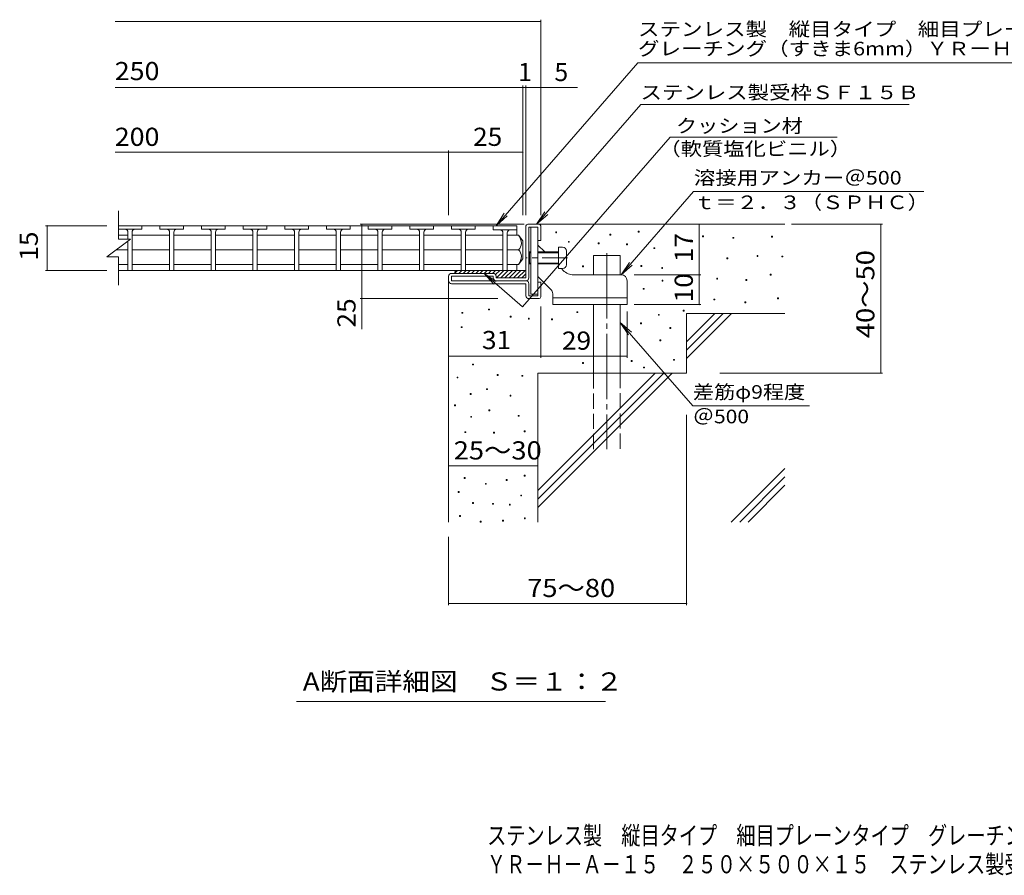
# Model space of a CAD drawing. Units: millimetres. Extents: x -1631 to 1838, y -1382 to 1267.
# Drawn here: x -1631 to 23, y -1382 to 54 of the extents above; entities that cross this region are included whole.
import ezdxf

# ---------------------------------------------------------------- set-up
doc = ezdxf.new("R2010")
doc.units = ezdxf.units.MM
doc.header["$LTSCALE"] = 10
for name, pattern in [('JWW_CENTER1', [6.773333, 4.233333, -0.846667, 0.846667, -0.846667]), ('JWW_CENTER2', [13.546667, 11.006667, -0.846667, 0.846667, -0.846667]), ('JWW_DASHED3', [3.386667, 2.54, -0.846667])]:
    doc.linetypes.add(name, pattern=pattern)
for name, color, linetype in [('D-0', 7, 'Continuous'), ('D-1', 7, 'Continuous'), ('D-2', 7, 'Continuous'), ('D-3', 7, 'Continuous'), ('D-4', 7, 'Continuous'), ('D-5', 7, 'Continuous'), ('D-6', 7, 'Continuous'), ('D-9', 7, 'Continuous'), ('D-A', 7, 'Continuous'), ('F-4ﾚｲﾔ', 7, 'Continuous'), ('F-5ﾚｲﾔ', 7, 'Continuous')]:
    doc.layers.add(name, color=color, linetype=linetype)
doc.styles.add('ＭＳ ゴシック', font='txt', dxfattribs={"height": 1})

msp = doc.modelspace()

# ---------------------------------------------------------------- linework, layer by layer
at = {"layer": 'D-0', "color": 7, "linetype": 'Continuous', "lineweight": 9}
for p, q in [((-730.2, -303.8), (-730.2, -302.3)), ((-730.2, -302.3), (-728.7, -302.3)), ((-728.7, -303.8), (-730.2, -303.8)), ((-728.7, -302.3), (-728.7, -303.8)), ((-639.3, -307.8), (-639.3, -306.3)), ((-639.3, -306.3), (-637.8, -306.3)), ((-637.8, -307.8), (-639.3, -307.8)), ((-637.8, -306.3), (-637.8, -307.8)), ((-591.8, -302.4), (-591.8, -300.9)), ((-591.8, -300.9), (-590.3, -300.9)), ((-590.3, -302.4), (-591.8, -302.4)), ((-590.3, -300.9), (-590.3, -302.4)), ((-483.5, -310.3), (-483.5, -308.8)), ((-483.5, -308.8), (-482, -308.8)), ((-482, -310.3), (-483.5, -310.3)), ((-482, -308.8), (-482, -310.3)), ((-432.7, -313), (-432.7, -311.5)), ((-432.7, -311.5), (-431.2, -311.5)), ((-431.2, -313), (-432.7, -313)), ((-431.2, -311.5), (-431.2, -313)), ((-367.8, -310.9), (-367.8, -309.4)), ((-367.8, -309.4), (-366.3, -309.4)), ((-366.3, -310.9), (-367.8, -310.9)), ((-366.3, -309.4), (-366.3, -310.9)), ((-709, -319.6), (-709, -318.1)), ((-709, -318.1), (-707.5, -318.1)), ((-707.5, -319.6), (-709, -319.6)), ((-707.5, -318.1), (-707.5, -319.6)), ((-658.8, -322.3), (-658.8, -320.8)), ((-658.8, -320.8), (-657.3, -320.8)), ((-657.3, -322.3), (-658.8, -322.3)), ((-657.3, -320.8), (-657.3, -322.3)), ((-611.4, -323.9), (-611.4, -322.4)), ((-611.4, -322.4), (-609.9, -322.4)), ((-609.9, -323.9), (-611.4, -323.9)), ((-609.9, -322.4), (-609.9, -323.9)), ((-565.2, -330.3), (-565.2, -328.8)), ((-565.2, -328.8), (-563.7, -328.8)), ((-563.7, -330.3), (-565.2, -330.3)), ((-563.7, -328.8), (-563.7, -330.3)), ((-442.7, -347.4), (-442.7, -345.9)), ((-442.7, -345.9), (-441.2, -345.9)), ((-441.2, -345.9), (-441.2, -347.4)), ((-392.1, -343.4), (-392.1, -341.9)), ((-392.1, -341.9), (-390.6, -341.9)), ((-390.6, -343.4), (-392.1, -343.4)), ((-390.6, -341.9), (-390.6, -343.4)), ((-350.4, -344.2), (-350.4, -342.7)), ((-350.4, -342.7), (-348.8, -342.7)), ((-348.8, -344.2), (-350.4, -344.2)), ((-348.8, -342.7), (-348.8, -344.2)), ((-685.1, -360.7), (-685.1, -359.2)), ((-685.1, -359.2), (-683.6, -359.2)), ((-683.6, -360.7), (-685.1, -360.7)), ((-683.6, -359.2), (-683.6, -360.7)), ((-587, -360.1), (-587, -358.6)), ((-587, -358.6), (-585.5, -358.6)), ((-585.5, -360.1), (-587, -360.1)), ((-585.5, -358.6), (-585.5, -360.1)), ((-552.1, -363.7), (-552.1, -362.2)), ((-552.1, -362.2), (-550.6, -362.2)), ((-550.6, -363.7), (-552.1, -363.7)), ((-550.6, -362.2), (-550.6, -363.7)), ((-441.2, -347.4), (-442.7, -347.4)), ((-459.8, -381.3), (-459.8, -379.8)), ((-459.8, -379.8), (-458.3, -379.8)), ((-458.3, -379.8), (-458.3, -381.3)), ((-369.8, -374.6), (-369.8, -373.1)), ((-369.8, -373.1), (-368.3, -373.1)), ((-368.3, -374.6), (-369.8, -374.6)), ((-368.3, -373.1), (-368.3, -374.6)), ((-551.7, -384.8), (-551.7, -383.3)), ((-551.7, -383.3), (-550.2, -383.3)), ((-550.2, -384.8), (-551.7, -384.8)), ((-550.2, -383.3), (-550.2, -384.8)), ((-458.3, -381.3), (-459.8, -381.3)), ((-410.8, -383.7), (-410.8, -382.2)), ((-410.8, -382.2), (-409.3, -382.2)), ((-409.3, -383.7), (-410.8, -383.7)), ((-409.3, -382.2), (-409.3, -383.7)), ((-583.1, -398.6), (-583.1, -397.1)), ((-583.1, -397.1), (-581.6, -397.1)), ((-581.6, -398.6), (-583.1, -398.6)), ((-581.6, -397.1), (-581.6, -398.6)), ((-357.6, -414.5), (-357.6, -413)), ((-357.6, -413), (-356.1, -413)), ((-356.1, -413), (-356.1, -414.5)), ((-464.6, -416.5), (-464.6, -415)), ((-464.6, -415), (-463.1, -415)), ((-463.1, -416.5), (-464.6, -416.5)), ((-463.1, -415), (-463.1, -416.5)), ((-412.3, -421.2), (-412.3, -419.7)), ((-412.3, -419.7), (-410.8, -419.7)), ((-410.8, -421.2), (-412.3, -421.2)), ((-410.8, -419.7), (-410.8, -421.2)), ((-356.1, -414.5), (-357.6, -414.5)), ((-887.8, -438.8), (-887.8, -437.3)), ((-887.8, -437.3), (-886.3, -437.3)), ((-886.3, -438.8), (-887.8, -438.8)), ((-886.3, -437.3), (-886.3, -438.8)), ((-842.9, -433.2), (-842.9, -431.7)), ((-842.9, -431.7), (-841.4, -431.7)), ((-841.4, -433.2), (-842.9, -433.2)), ((-841.4, -431.7), (-841.4, -433.2)), ((-806.6, -445.2), (-806.6, -443.7)), ((-806.6, -443.7), (-805.1, -443.7)), ((-805.1, -445.2), (-806.6, -445.2)), ((-805.1, -443.7), (-805.1, -445.2)), ((-694.8, -437.8), (-694.8, -436.3)), ((-694.8, -436.3), (-693.3, -436.3)), ((-693.3, -437.8), (-694.8, -437.8)), ((-693.3, -436.3), (-693.3, -437.8)), ((-557.8, -442.3), (-557.8, -440.8)), ((-557.8, -440.8), (-556.3, -440.8)), ((-556.3, -442.3), (-557.8, -442.3)), ((-556.3, -440.8), (-556.3, -442.3)), ((-516, -435.4), (-516, -433.9)), ((-516, -433.9), (-514.5, -433.9)), ((-514.5, -435.4), (-516, -435.4)), ((-514.5, -433.9), (-514.5, -435.4)), ((-889.1, -462.9), (-889.1, -461.4)), ((-889.1, -461.4), (-887.6, -461.4)), ((-887.6, -462.9), (-889.1, -462.9)), ((-887.6, -461.4), (-887.6, -462.9)), ((-776.2, -448.6), (-776.2, -447.1)), ((-776.2, -447.1), (-774.7, -447.1)), ((-774.7, -448.6), (-776.2, -448.6)), ((-774.7, -447.1), (-774.7, -448.6)), ((-737.1, -449.7), (-737.1, -448.2)), ((-737.1, -448.2), (-735.6, -448.2)), ((-735.6, -449.7), (-737.1, -449.7)), ((-735.6, -448.2), (-735.6, -449.7)), ((-587.7, -456.5), (-587.7, -455)), ((-587.7, -455), (-586.2, -455)), ((-586.2, -456.5), (-587.7, -456.5)), ((-586.2, -455), (-586.2, -456.5)), ((-538.3, -464.4), (-538.3, -462.9)), ((-538.3, -462.9), (-536.8, -462.9)), ((-536.8, -462.9), (-536.8, -464.4)), ((-536.8, -464.4), (-538.3, -464.4)), ((-555.2, -485), (-555.2, -483.5)), ((-555.2, -483.5), (-553.7, -483.5)), ((-553.7, -485), (-555.2, -485)), ((-553.7, -483.5), (-553.7, -485)), ((-870.1, -525.6), (-870.1, -524.1)), ((-870.1, -524.1), (-868.6, -524.1)), ((-868.6, -525.6), (-870.1, -525.6)), ((-868.6, -524.1), (-868.6, -525.6)), ((-685.1, -523.1), (-685.1, -521.6)), ((-685.1, -521.6), (-683.6, -521.6)), ((-683.6, -523.1), (-685.1, -523.1)), ((-683.6, -521.6), (-683.6, -523.1)), ((-603.5, -519.7), (-603.5, -518.2)), ((-603.5, -518.2), (-602, -518.2)), ((-602, -519.7), (-603.5, -519.7)), ((-602, -518.2), (-602, -519.7)), ((-582.8, -530.6), (-582.8, -529.1)), ((-582.8, -529.1), (-581.3, -529.1)), ((-581.3, -529.1), (-581.3, -530.6)), ((-532.4, -517.8), (-532.4, -516.3)), ((-532.4, -516.3), (-530.9, -516.3)), ((-530.9, -517.8), (-532.4, -517.8)), ((-530.9, -516.3), (-530.9, -517.8)), ((-828.6, -543.4), (-828.6, -541.9)), ((-828.6, -541.9), (-827.1, -541.9)), ((-827.1, -543.4), (-828.6, -543.4)), ((-827.1, -541.9), (-827.1, -543.4)), ((-787.1, -544.6), (-787.1, -543.1)), ((-787.1, -543.1), (-785.6, -543.1)), ((-785.6, -544.6), (-787.1, -544.6)), ((-785.6, -543.1), (-785.6, -544.6)), ((-581.3, -530.6), (-582.8, -530.6)), ((-895.9, -547.4), (-895.9, -545.9)), ((-895.9, -545.9), (-894.4, -545.9)), ((-894.4, -547.4), (-895.9, -547.4)), ((-894.4, -545.9), (-894.4, -547.4)), ((-874, -575), (-874, -573.5)), ((-874, -573.5), (-872.5, -573.5)), ((-872.5, -575), (-874, -575)), ((-872.5, -573.5), (-872.5, -575)), ((-846.4, -567.1), (-846.4, -565.6)), ((-846.4, -565.6), (-844.9, -565.6)), ((-844.9, -567.1), (-846.4, -567.1)), ((-844.9, -565.6), (-844.9, -567.1)), ((-806.9, -578.1), (-806.9, -576.6)), ((-806.9, -576.6), (-805.4, -576.6)), ((-805.4, -578.1), (-806.9, -578.1)), ((-805.4, -576.6), (-805.4, -578.1)), ((-900.2, -594), (-900.2, -592.5)), ((-900.2, -592.5), (-898.7, -592.5)), ((-898.7, -594), (-900.2, -594)), ((-898.7, -592.5), (-898.7, -594)), ((-842.4, -602.7), (-842.4, -601.2)), ((-842.4, -601.2), (-840.9, -601.2)), ((-840.9, -602.7), (-842.4, -602.7)), ((-840.9, -601.2), (-840.9, -602.7)), ((-793.1, -611.7), (-793.1, -610.2)), ((-793.1, -610.2), (-791.6, -610.2)), ((-791.6, -611.7), (-793.1, -611.7)), ((-791.6, -610.2), (-791.6, -611.7)), ((-873, -613.5), (-873, -612)), ((-873, -612), (-871.5, -612)), ((-871.5, -613.5), (-873, -613.5)), ((-871.5, -612), (-871.5, -613.5)), ((-882.9, -639.2), (-882.9, -637.7)), ((-882.9, -637.7), (-881.4, -637.7)), ((-881.4, -639.2), (-882.9, -639.2)), ((-881.4, -637.7), (-881.4, -639.2)), ((-834.5, -640.2), (-834.5, -638.7)), ((-834.5, -638.7), (-833, -638.7)), ((-833, -640.2), (-834.5, -640.2)), ((-833, -638.7), (-833, -640.2)), ((-783.3, -637.7), (-783.3, -636.2)), ((-783.3, -636.2), (-781.8, -636.2)), ((-781.8, -637.7), (-783.3, -637.7)), ((-781.8, -636.2), (-781.8, -637.7)), ((-783.2, -712.1), (-783.2, -710.6)), ((-783.2, -710.6), (-781.7, -710.6)), ((-781.7, -710.6), (-781.7, -712.1)), ((-883.9, -716), (-883.9, -714.5)), ((-883.9, -714.5), (-882.4, -714.5)), ((-882.4, -716), (-883.9, -716)), ((-882.4, -714.5), (-882.4, -716)), ((-848.3, -725.9), (-848.3, -724.4)), ((-848.3, -724.4), (-846.8, -724.4)), ((-846.8, -725.9), (-848.3, -725.9)), ((-846.8, -724.4), (-846.8, -725.9)), ((-813.5, -719.7), (-813.5, -718.2)), ((-813.5, -718.2), (-812, -718.2)), ((-812, -719.7), (-813.5, -719.7)), ((-812, -718.2), (-812, -719.7)), ((-781.7, -712.1), (-783.2, -712.1)), ((-894, -739.7), (-894, -738.2)), ((-894, -738.2), (-892.5, -738.2)), ((-892.5, -739.7), (-894, -739.7)), ((-892.5, -738.2), (-892.5, -739.7)), ((-789.1, -745.6), (-789.1, -744.1)), ((-789.1, -744.1), (-787.6, -744.1)), ((-787.6, -744.1), (-787.6, -745.6)), ((-869.9, -758.3), (-869.9, -756.8)), ((-869.9, -756.8), (-868.4, -756.8)), ((-868.4, -758.3), (-869.9, -758.3)), ((-868.4, -756.8), (-868.4, -758.3)), ((-836.5, -759.5), (-836.5, -758)), ((-836.5, -758), (-835, -758)), ((-835, -759.5), (-836.5, -759.5)), ((-835, -758), (-835, -759.5)), ((-808, -761.1), (-808, -759.6)), ((-808, -759.6), (-806.5, -759.6)), ((-806.5, -759.6), (-806.5, -761.1)), ((-787.6, -745.6), (-789.1, -745.6)), ((-806.5, -761.1), (-808, -761.1)), ((-891.8, -780), (-891.8, -778.5)), ((-891.8, -778.5), (-890.3, -778.5)), ((-890.3, -780), (-891.8, -780)), ((-890.3, -778.5), (-890.3, -780)), ((-857.1, -789.3), (-857.1, -787.8)), ((-857.1, -787.8), (-855.6, -787.8)), ((-855.6, -789.3), (-857.1, -789.3)), ((-855.6, -787.8), (-855.6, -789.3)), ((-819.4, -787.8), (-819.4, -786.3)), ((-819.4, -786.3), (-817.9, -786.3)), ((-817.9, -787.8), (-819.4, -787.8)), ((-817.9, -786.3), (-817.9, -787.8)), ((-782.8, -783.9), (-782.8, -782.4)), ((-782.8, -782.4), (-781.3, -782.4)), ((-781.3, -783.9), (-782.8, -783.9)), ((-781.3, -782.4), (-781.3, -783.9))]:
    msp.add_line(p, q, dxfattribs=at)
at = {"layer": 'D-1', "color": 2, "linetype": 'Continuous', "lineweight": 9}
for p, q in [((-780.3, -379.3), (-780.3, -292.3)), ((-777.3, -289.3), (-758.3, -289.3)), ((-775.3, -379.3), (-775.3, -294.3)), ((-775.3, -294.3), (-760.3, -294.3)), ((-760.3, -316.8), (-760.3, -294.3)), ((-755.3, -292.3), (-755.3, -316.8)), ((-755.3, -316.8), (-760.3, -316.8)), ((-910.3, -384.3), (-910.3, -376.8)), ((-835.3, -371.8), (-905.3, -371.8)), ((-905.3, -384.3), (-905.3, -376.8)), ((-835.3, -376.8), (-905.3, -376.8)), ((-835.3, -379.3), (-835.3, -376.8)), ((-830.3, -376.8), (-830.3, -379.3)), ((-780.3, -379.3), (-830.3, -379.3)), ((-780.3, -384.3), (-905.3, -384.3)), ((-905.3, -389.3), (-780.3, -389.3)), ((-780.3, -409.3), (-780.3, -389.3)), ((-775.3, -389.3), (-775.3, -409.3)), ((-755.3, -386.8), (-760.3, -386.8)), ((-760.3, -409.3), (-760.3, -386.8)), ((-755.3, -411.3), (-755.3, -386.8)), ((-775.3, -409.3), (-760.3, -409.3)), ((-775.3, -414.3), (-758.3, -414.3))]:
    msp.add_line(p, q, dxfattribs=at)
for centre, radius, start, end in [((-777.3, -292.3), 3, 90, 180), ((-758.3, -292.3), 3, 0, 90), ((-905.3, -376.8), 5, 90, 180), ((-835.3, -376.8), 5, 0, 90), ((-830.3, -379.3), 5, 180, 270), ((-780.3, -379.3), 5, 270, 0), ((-905.3, -384.3), 5, 180, 270), ((-780.3, -389.3), 5, 0, 90), ((-775.3, -409.3), 5, 180, 270), ((-758.3, -411.3), 3, 270, 0)]:
    msp.add_arc(centre, radius, start, end, dxfattribs=at)
at = {"layer": 'D-2', "color": 3, "linetype": 'Continuous', "lineweight": 9}
for p, q in [((-1464.5, -314.3), (-1464.5, -266.8)), ((-795.3, -291.8), (-1464.5, -291.8)), ((-1425.3, -297.8), (-1425.3, -291.8)), ((-1395.3, -297.8), (-1395.3, -291.8)), ((-1355.3, -297.8), (-1355.3, -291.8)), ((-1325.3, -297.8), (-1325.3, -291.8)), ((-1285.3, -297.8), (-1285.3, -291.8)), ((-1255.3, -297.8), (-1255.3, -291.8)), ((-1215.3, -297.8), (-1215.3, -291.8)), ((-1185.3, -297.8), (-1185.3, -291.8)), ((-1145.3, -297.8), (-1145.3, -291.8)), ((-1115.3, -297.8), (-1115.3, -291.8)), ((-1075.3, -297.8), (-1075.3, -291.8)), ((-1045.3, -297.8), (-1045.3, -291.8)), ((-1005.3, -297.8), (-1005.3, -291.8)), ((-975.3, -297.8), (-975.3, -291.8)), ((-935.3, -297.8), (-935.3, -291.8)), ((-905.3, -297.8), (-905.3, -291.8)), ((-865.3, -297.8), (-865.3, -291.8)), ((-835.3, -291.8), (-835.3, -298.8)), ((-795.3, -291.8), (-835.3, -291.8)), ((-795.3, -291.8), (-795.3, -298.8)), ((-795.3, -291.8), (-795.3, -307.6)), ((-1464.5, -297.8), (-1425.3, -297.8)), ((-1448.8, -307.6), (-1464.5, -307.6)), ((-1448.8, -302.8), (-1448.8, -314.3)), ((-1441.8, -302.8), (-1441.8, -366.8)), ((-1378.8, -307.6), (-1441.8, -307.6)), ((-1395.3, -297.8), (-1355.3, -297.8)), ((-1378.8, -366.8), (-1378.8, -302.8)), ((-1371.8, -302.8), (-1371.8, -366.8)), ((-1308.8, -307.6), (-1371.8, -307.6)), ((-1369.3, -297.8), (-1357.8, -297.8)), ((-1325.3, -297.8), (-1285.3, -297.8)), ((-1308.8, -366.8), (-1308.8, -302.8)), ((-1301.8, -302.8), (-1301.8, -366.8)), ((-1238.8, -307.6), (-1301.8, -307.6)), ((-1299.3, -297.8), (-1287.8, -297.8)), ((-1255.3, -297.8), (-1215.3, -297.8)), ((-1238.8, -366.8), (-1238.8, -302.8)), ((-1231.8, -302.8), (-1231.8, -366.8)), ((-1168.8, -307.6), (-1231.8, -307.6)), ((-1229.3, -297.8), (-1217.8, -297.8)), ((-1185.3, -297.8), (-1145.3, -297.8)), ((-1168.8, -366.8), (-1168.8, -302.8)), ((-1161.8, -302.8), (-1161.8, -366.8)), ((-1098.8, -307.6), (-1161.8, -307.6)), ((-1159.3, -297.8), (-1147.8, -297.8)), ((-1115.3, -297.8), (-1075.3, -297.8)), ((-1098.8, -366.8), (-1098.8, -302.8)), ((-1091.8, -302.8), (-1091.8, -366.8)), ((-1028.8, -307.6), (-1091.8, -307.6)), ((-1089.3, -297.8), (-1077.8, -297.8)), ((-1045.3, -297.8), (-1005.3, -297.8)), ((-1028.8, -366.8), (-1028.8, -302.8)), ((-1021.8, -302.8), (-1021.8, -366.8)), ((-958.8, -307.6), (-1021.8, -307.6)), ((-1019.3, -297.8), (-1007.8, -297.8)), ((-975.3, -297.8), (-935.3, -297.8)), ((-958.8, -366.8), (-958.8, -302.8)), ((-951.8, -302.8), (-951.8, -366.8)), ((-888.8, -307.6), (-951.8, -307.6)), ((-949.3, -297.8), (-937.8, -297.8)), ((-905.3, -297.8), (-865.3, -297.8)), ((-888.8, -366.8), (-888.8, -302.8)), ((-881.8, -302.8), (-881.8, -366.8)), ((-818.8, -307.6), (-881.8, -307.6)), ((-879.3, -297.8), (-867.8, -297.8)), ((-795.3, -298.8), (-835.3, -298.8)), ((-818.8, -303.8), (-818.8, -366.8)), ((-811.8, -303.8), (-811.8, -366.8)), ((-792.8, -307.6), (-811.8, -307.6)), ((-785.3, -317.3), (-792.8, -307.6)), ((-1484.5, -344.3), (-1444.5, -314.3)), ((-1464.5, -314.3), (-1444.5, -314.3)), ((-1448.8, -317.6), (-1448.8, -366.8)), ((-785.3, -317.3), (-785.3, -347.3)), ((-1484.5, -344.3), (-1464.5, -344.3)), ((-1448.8, -332.3), (-1468.5, -332.3)), ((-1464.5, -391.8), (-1464.5, -344.3)), ((-1378.8, -332.3), (-1441.8, -332.3)), ((-1308.8, -332.3), (-1371.8, -332.3)), ((-1238.8, -332.3), (-1301.8, -332.3)), ((-1168.8, -332.3), (-1231.8, -332.3)), ((-1098.8, -332.3), (-1161.8, -332.3)), ((-1028.8, -332.3), (-1091.8, -332.3)), ((-958.8, -332.3), (-1021.8, -332.3)), ((-888.8, -332.3), (-951.8, -332.3)), ((-818.8, -332.3), (-881.8, -332.3)), ((-792.8, -332.3), (-811.8, -332.3)), ((-785.3, -347.3), (-792.8, -357.1)), ((-1448.8, -357.1), (-1464.5, -357.1)), ((-1378.8, -357.1), (-1441.8, -357.1)), ((-1308.8, -357.1), (-1371.8, -357.1)), ((-1238.8, -357.1), (-1301.8, -357.1)), ((-1168.8, -357.1), (-1231.8, -357.1)), ((-1098.8, -357.1), (-1161.8, -357.1)), ((-1028.8, -357.1), (-1091.8, -357.1)), ((-958.8, -357.1), (-1021.8, -357.1)), ((-888.8, -357.1), (-951.8, -357.1)), ((-818.8, -357.1), (-881.8, -357.1)), ((-792.8, -357.1), (-811.8, -357.1)), ((-795.3, -357.1), (-795.3, -366.8)), ((-1464.5, -366.8), (-795.3, -366.8)), ((-811.8, -366.8), (-818.8, -366.8))]:
    msp.add_line(p, q, dxfattribs=at)
for centre, radius, start, end in [((-1453.8, -302.8), 5, 0, 90), ((-1436.8, -302.8), 5, 90, 180), ((-1383.8, -302.8), 5, 0, 90), ((-1366.8, -302.8), 5, 90, 180), ((-1313.8, -302.8), 5, 0, 90), ((-1296.8, -302.8), 5, 90, 180), ((-1243.8, -302.8), 5, 0, 90), ((-1226.8, -302.8), 5, 90, 180), ((-1173.8, -302.8), 5, 0, 90), ((-1156.8, -302.8), 5, 90, 180), ((-1103.8, -302.8), 5, 0, 90), ((-1086.8, -302.8), 5, 90, 180), ((-1033.8, -302.8), 5, 0, 90), ((-1016.8, -302.8), 5, 90, 180), ((-963.8, -302.8), 5, 0, 90), ((-946.8, -302.8), 5, 90, 180), ((-893.8, -302.8), 5, 0, 90), ((-876.8, -302.8), 5, 90, 180), ((-823.8, -303.8), 5, 0, 90), ((-806.8, -303.8), 5, 90, 180), ((-812.8, -322.6), 25, 2.014, 36.9207), ((-802.8, -321.1), 15, 311.7519, 357.7665), ((-802.8, -343.5), 15, 2.2335, 48.2481), ((-812.8, -342), 25, 323.0793, 357.986)]:
    msp.add_arc(centre, radius, start, end, dxfattribs=at)
at = {"layer": 'D-3', "color": 3, "linetype": 'Continuous', "lineweight": 9}
for p, q in [((-771.8, -294.3), (-771.8, -406.8)), ((-771.8, -294.3), (-760.3, -294.3)), ((-760.3, -294.3), (-760.3, -406.8)), ((-748.8, -335.8), (-760.3, -324.3)), ((-717.7, -367), (-720.8, -363.8)), ((-738.3, -399.1), (-760.3, -377)), ((-620.3, -374.3), (-700, -374.3)), ((-610.3, -384.3), (-610.3, -424.3)), ((-771.8, -406.8), (-760.3, -406.8)), ((-735.3, -406.1), (-735.3, -424.3)), ((-735.3, -412.8), (-610.3, -412.8)), ((-735.3, -424.3), (-610.3, -424.3))]:
    msp.add_line(p, q, dxfattribs=at)
at = {"layer": 'D-3', "color": 3, "linetype": 'JWW_CENTER1', "lineweight": 9}
msp.add_line((-710.4, -345.8), (-779.1, -345.8), dxfattribs=at)
at = {"layer": 'D-3', "color": 3, "linetype": 'Continuous', "lineweight": 9}
for centre, radius, start, end in [((-700, -349.3), 25, 225, 270), ((-620.3, -384.3), 10, 0, 90), ((-745.3, -406.1), 10, 0, 45.0002)]:
    msp.add_arc(centre, radius, start, end, dxfattribs=at)
at = {"layer": 'D-4', "color": 7, "linetype": 'Continuous', "lineweight": 9}
for p, q in [((-1470.5, 51.1), (-755.3, 51.1)), ((-755.3, -273.9), (-755.3, 54.1)), ((-1470.5, -59.6), (-693.7, -59.6)), ((-785.3, -273.9), (-785.3, -56.6)), ((-780.3, -273.9), (-780.3, -56.6)), ((-1470.5, -168.4), (-910.3, -168.4)), ((-910.3, -273.9), (-910.3, -165.4)), ((-910.3, -168.4), (-785.3, -168.4)), ((-1587.5, -291.8), (-1484.5, -291.8)), ((-1584.5, -366.8), (-1584.5, -291.8)), ((-785.3, -289.3), (-1058.8, -289.3)), ((-1055.8, -465.3), (-1055.8, -289.3)), ((-783.5, -289.3), (-785.3, -289.3)), ((-489.3, -374.3), (-489.3, -289.3)), ((-334.3, -289.3), (-181.3, -289.3)), ((-184.3, -539.3), (-184.3, -289.3)), ((-1587.5, -366.8), (-1484.5, -366.8)), ((-598.5, -374.3), (-486.3, -374.3)), ((-489.3, -424.3), (-489.3, -374.3)), ((-827.2, -414.3), (-1058.8, -414.3)), ((-755.3, -427.3), (-755.3, -513.6)), ((-598.5, -424.3), (-486.3, -424.3)), ((-610.3, -436.1), (-610.3, -513.6)), ((-755.3, -510.6), (-910.3, -510.6)), ((-755.3, -510.6), (-610.3, -510.6)), ((-454.6, -539.3), (-181.3, -539.3)), ((-510.3, -609.2), (-510.3, -929)), ((-910.3, -694.9), (-760.3, -694.9)), ((-910.3, -814.3), (-910.3, -929)), ((-910.3, -926), (-510.3, -926))]:
    msp.add_line(p, q, dxfattribs=at)
at = {"layer": 'D-4', "color": 7, "linetype": 'Continuous', "lineweight": 9, "const_width": 1}
for points in [[(-754.8, 51.1, 0.414214), (-755.3, 51.6, 0.414214), (-755.8, 51.1, 0.414214), (-755.3, 50.6, 0.414214)], [(-784.8, -59.6, 0.414214), (-785.3, -59.1, 0.414214), (-785.8, -59.6, 0.414214), (-785.3, -60.1, 0.414214)], [(-779.8, -59.6, 0.414214), (-780.3, -59.1, 0.414214), (-780.8, -59.6, 0.414214), (-780.3, -60.1, 0.414214)], [(-754.8, -59.6, 0.414214), (-755.3, -59.1, 0.414214), (-755.8, -59.6, 0.414214), (-755.3, -60.1, 0.414214)], [(-909.8, -168.4, 0.414214), (-910.3, -167.9, 0.414214), (-910.8, -168.4, 0.414214), (-910.3, -168.9, 0.414214)], [(-784.8, -168.4, 0.414214), (-785.3, -167.9, 0.414214), (-785.8, -168.4, 0.414214), (-785.3, -168.9, 0.414214)], [(-1584, -291.8, 0.414214), (-1584.5, -291.3, 0.414214), (-1585, -291.8, 0.414214), (-1584.5, -292.3, 0.414214)], [(-1051.8, -289.3, 0.414214), (-1052.3, -288.8, 0.414214), (-1052.8, -289.3, 0.414214), (-1052.3, -289.8, 0.414214)], [(-488.8, -289.3, 0.414214), (-489.3, -288.8, 0.414214), (-489.8, -289.3, 0.414214), (-489.3, -289.8, 0.414214)], [(-183.8, -289.3, 0.414214), (-184.3, -288.8, 0.414214), (-184.8, -289.3, 0.414214), (-184.3, -289.8, 0.414214)], [(-1584, -366.8, 0.414214), (-1584.5, -366.3, 0.414214), (-1585, -366.8, 0.414214), (-1584.5, -367.3, 0.414214)], [(-488.8, -374.3, 0.414214), (-489.3, -373.8, 0.414214), (-489.8, -374.3, 0.414214), (-489.3, -374.8, 0.414214)], [(-1055.3, -414.3, 0.414214), (-1055.8, -413.8, 0.414214), (-1056.3, -414.3, 0.414214), (-1055.8, -414.8, 0.414214)], [(-488.8, -424.3, 0.414214), (-489.3, -423.8, 0.414214), (-489.8, -424.3, 0.414214), (-489.3, -424.8, 0.414214)], [(-909.8, -510.6, 0.414214), (-910.3, -510.1, 0.414214), (-910.8, -510.6, 0.414214), (-910.3, -511.1, 0.414214)], [(-754.8, -510.6, 0.414214), (-755.3, -510.1, 0.414214), (-755.8, -510.6, 0.414214), (-755.3, -511.1, 0.414214)], [(-754.8, -510.6, 0.414214), (-755.3, -510.1, 0.414214), (-755.8, -510.6, 0.414214), (-755.3, -511.1, 0.414214)], [(-609.8, -510.6, 0.414214), (-610.3, -510.1, 0.414214), (-610.8, -510.6, 0.414214), (-610.3, -511.1, 0.414214)], [(-183.8, -539.3, 0.414214), (-184.3, -538.8, 0.414214), (-184.8, -539.3, 0.414214), (-184.3, -539.8, 0.414214)], [(-909.8, -694.9, 0.414214), (-910.3, -694.4, 0.414214), (-910.8, -694.9, 0.414214), (-910.3, -695.4, 0.414214)], [(-759.8, -694.9, 0.414214), (-760.3, -694.4, 0.414214), (-760.8, -694.9, 0.414214), (-760.3, -695.4, 0.414214)], [(-909.8, -926, 0.414214), (-910.3, -925.5, 0.414214), (-910.8, -926, 0.414214), (-910.3, -926.5, 0.414214)], [(-509.8, -926, 0.414214), (-510.3, -925.5, 0.414214), (-510.8, -926, 0.414214), (-510.3, -926.5, 0.414214)]]:
    msp.add_lwpolyline(points, format="xyb", close=True, dxfattribs=at)
at = {"layer": 'D-5', "color": 7, "linetype": 'Continuous', "lineweight": 9}
for p, q in [((-592.1, -18.1), (-830.4, -291.8)), ((-592.1, -18.1), (179.5, -18.1)), ((-587.4, -88.4), (-762.3, -289.3)), ((-587.4, -88.4), (-136.6, -88.4)), ((-537.9, -143.2), (-785.8, -428.1)), ((-537.9, -143.2), (-257.6, -143.2)), ((-620.3, -374.3), (-498.6, -234.4)), ((-498.6, -234.4), (-111.9, -234.4)), ((-830.4, -291.8), (-816.6, -271)), ((-830.4, -291.8), (-811.6, -275.3)), ((-762.3, -289.3), (-748.5, -268.5)), ((-762.3, -289.3), (-743.6, -272.8)), ((-620.3, -374.3), (-606.5, -353.5)), ((-620.3, -374.3), (-601.6, -357.8)), ((-785.8, -428.1), (-850.9, -371.5)), ((-850.9, -371.5), (-834.3, -390.2)), ((-850.9, -371.5), (-830, -385.3)), ((-621.8, -454.2), (-500.1, -594)), ((-621.8, -454.2), (-603.1, -470.7)), ((-621.8, -454.2), (-608, -475)), ((-500.1, -594), (-303.7, -594)), ((-646.4, -1090.4), (-1165.8, -1090.4))]:
    msp.add_line(p, q, dxfattribs=at)
at = {"layer": 'D-6', "color": 6, "linetype": 'Continuous', "lineweight": 9}
for p, q in [((-758.3, -289.3), (-345.3, -289.3)), ((-666.8, -341.8), (-621.8, -341.8)), ((-666.8, -374.3), (-666.8, -341.8)), ((-621.8, -374.3), (-621.8, -341.8)), ((-910.3, -384.3), (-910.3, -789.3)), ((-666.8, -539.3), (-666.8, -424.3)), ((-621.8, -539.3), (-621.8, -424.3)), ((-510.3, -439.3), (-345.3, -439.3)), ((-510.3, -439.3), (-510.3, -539.3)), ((-510.3, -486.7), (-463, -439.3)), ((-510.3, -500.8), (-448.9, -439.3)), ((-510.3, -514.9), (-434.7, -439.3)), ((-760.3, -539.3), (-760.3, -789.3)), ((-760.3, -539.3), (-510.3, -539.3)), ((-760.3, -736.6), (-563, -539.3)), ((-760.3, -750.8), (-548.9, -539.3)), ((-760.3, -764.9), (-534.7, -539.3)), ((-435.3, -789.3), (-345.3, -699.3)), ((-421.2, -789.3), (-345.3, -713.5)), ((-407, -789.3), (-345.3, -727.6))]:
    msp.add_line(p, q, dxfattribs=at)
at = {"layer": 'D-6', "color": 6, "linetype": 'JWW_CENTER2', "lineweight": 9}
msp.add_line((-644.3, -337.7), (-644.3, -666.8), dxfattribs=at)
at = {"layer": 'D-6', "color": 6, "linetype": 'JWW_DASHED3', "lineweight": 9}
for p, q in [((-666.8, -666.8), (-666.8, -539.3)), ((-621.8, -539.3), (-621.8, -666.8))]:
    msp.add_line(p, q, dxfattribs=at)
at = {"layer": 'D-9', "color": 4, "linetype": 'Continuous', "lineweight": 9}
for p, q in [((-895, -366.8), (-900, -371.8)), ((-895.3, -366.8), (-780.3, -366.8)), ((-887.9, -366.8), (-892.9, -371.8)), ((-880.8, -366.8), (-885.8, -371.8)), ((-873.7, -366.8), (-878.7, -371.8)), ((-866.7, -366.8), (-871.7, -371.8)), ((-859.6, -366.8), (-864.6, -371.8)), ((-852.5, -366.8), (-857.5, -371.8)), ((-845.5, -366.8), (-850.5, -371.8)), ((-838.4, -366.8), (-843.4, -371.8)), ((-831.3, -366.8), (-836.3, -371.8)), ((-824.3, -366.8), (-831.3, -373.9)), ((-817.2, -366.8), (-829.7, -379.3)), ((-810.1, -366.8), (-822.6, -379.3)), ((-803, -366.8), (-815.5, -379.3)), ((-796, -366.8), (-808.5, -379.3)), ((-788.9, -366.8), (-801.4, -379.3)), ((-781.8, -366.8), (-794.3, -379.3)), ((-780.3, -372.4), (-787.3, -379.3))]:
    msp.add_line(p, q, dxfattribs=at)
msp.add_arc((-895.3, -371.8), 5, 90, 180, dxfattribs=at)
at = {"layer": 'D-A', "color": 7, "linetype": 'Continuous', "lineweight": 9}
for p, q in [((-718.8, -327.8), (-725.3, -327.8)), ((-725.3, -327.8), (-725.3, -363.8)), ((-774.1, -335.8), (-775.3, -337.1)), ((-771.8, -337.1), (-775.3, -337.1)), ((-774.1, -355.8), (-774.1, -335.8)), ((-771.8, -335.8), (-774.1, -335.8)), ((-725.3, -335.8), (-760.3, -335.8)), ((-725.3, -337.1), (-760.3, -337.1)), ((-712.3, -357.3), (-712.3, -334.3)), ((-774.1, -355.8), (-775.3, -354.6)), ((-771.8, -354.6), (-775.3, -354.6)), ((-771.8, -355.8), (-774.1, -355.8)), ((-725.3, -354.6), (-760.3, -354.6)), ((-725.3, -355.8), (-760.3, -355.8)), ((-718.8, -363.8), (-725.3, -363.8))]:
    msp.add_line(p, q, dxfattribs=at)
for centre, start, end in [((-718.8, -334.3), 0, 90), ((-718.8, -357.3), 270, 0)]:
    msp.add_arc(centre, 6.5, start, end, dxfattribs=at)

# ---------------------------------------------------------------- texts
at = {"layer": 'D-4', "color": 2, "linetype": 'Continuous', "lineweight": 9, "style": 'ＭＳ ゴシック'}
for s, width, p in [('250', 1.083333, (-1470.9, -47.4)), ('200', 1.083333, (-1470.9, -157.8)), ('25', 1.0625, (-869.1, -157.8)), ('31', 1.0625, (-854.1, -499)), ('25～30', 1.104167, (-901.6, -684.3))]:
    msp.add_text(s, height=30.48, dxfattribs=dict(at, width=width)).set_placement(p)
for s, p in [('1', (-793.4, -49)), ('5', (-732.4, -49))]:
    msp.add_text(s, height=30.5, dxfattribs=at).set_placement(p)
at = {"layer": 'D-4', "color": 2, "linetype": 'Continuous', "lineweight": 211, "style": 'ＭＳ ゴシック', "width": 1.0625}
msp.add_text('15', height=30.48, rotation=90, dxfattribs=at).set_placement((-1600.1, -350.6))
at = {"layer": 'D-4', "color": 2, "linetype": 'Continuous', "lineweight": 9, "style": 'ＭＳ ゴシック'}
for s, rotation, width, p in [('17', 90, 1.0625, (-499.9, -353.1)), ('40～50', 90, 1.104167, (-195, -480.6)), ('10', 90, 1.0625, (-499.9, -420.6)), ('25', 90, 1.0625, (-1066.5, -462.9)), ('29', 0.0007, 1.0625, (-719.8, -500)), ('75～80', 359.9998, 1.104167, (-778.2, -915.3))]:
    msp.add_text(s, height=30.48, rotation=rotation, dxfattribs=dict(at, width=width)).set_placement(p)
at = {"layer": 'D-5', "color": 7, "linetype": 'Continuous', "lineweight": 9, "style": 'ＭＳ ゴシック'}
for s, width, p in [('ステンレス製\u3000縦目タイプ\u3000細目プレーンタイプ', 1.159091, (-592.1, 26.8)), ('ステンレス製受枠ＳＦ１５Ｂ', 1.153846, (-587.8, -79.4)), ('クッション材', 1.138889, (-528.3, -135.5)), ('（軟質塩化ビニル）', 1.148148, (-556.2, -174.1)), ('溶接用アンカー＠500', 1.157895, (-498.2, -222.7)), ('ｔ＝２．３（ＳＰＨＣ）', 1.151515, (-498.2, -264)), ('差筋φ9程度', 1.136364, (-499.7, -582.4)), ('＠500', 1.133333, (-499.7, -623.6))]:
    msp.add_text(s, height=22.86, dxfattribs=dict(at, width=width)).set_placement(p)
at = {"layer": 'D-5', "color": 7, "linetype": 'Continuous', "lineweight": 9, "style": 'ＭＳ ゴシック', "width": 1.158915}
msp.add_text('グレーチング（すきま6mm）ＹＲーＨ－Ａ－１５', height=22.86, rotation=0, dxfattribs=at).set_placement((-592.1, -5.9))
at = {"layer": 'D-5', "color": 2, "linetype": 'Continuous', "lineweight": 9, "style": 'ＭＳ ゴシック', "width": 1.11413}
msp.add_text('A断面詳細図\u3000Ｓ＝１：２', height=30.48, rotation=0, dxfattribs=at).set_placement((-1155, -1072.3))
at = {"layer": 'F-4ﾚｲﾔ', "color": 2, "linetype": 'Continuous', "lineweight": 9, "style": 'ＭＳ ゴシック', "width": 0.774265}
msp.add_text('ＹＲ－Ｈ－Ａ－１５\u3000２５０×５００×１５\u3000ステンレス製受枠ＳＦ１５Ｂ', height=30.48, dxfattribs=at).set_placement((-846, -1379.1))
at = {"layer": 'F-5ﾚｲﾔ', "color": 2, "linetype": 'Continuous', "lineweight": 9, "style": 'ＭＳ ゴシック', "width": 0.774296}
msp.add_text('ステンレス製\u3000縦目タイプ\u3000細目プレーンタイプ\u3000グレーチング（すきま6mm）', height=30.48, dxfattribs=at).set_placement((-845.4, -1330.8))

doc.saveas('drawing.dxf')
